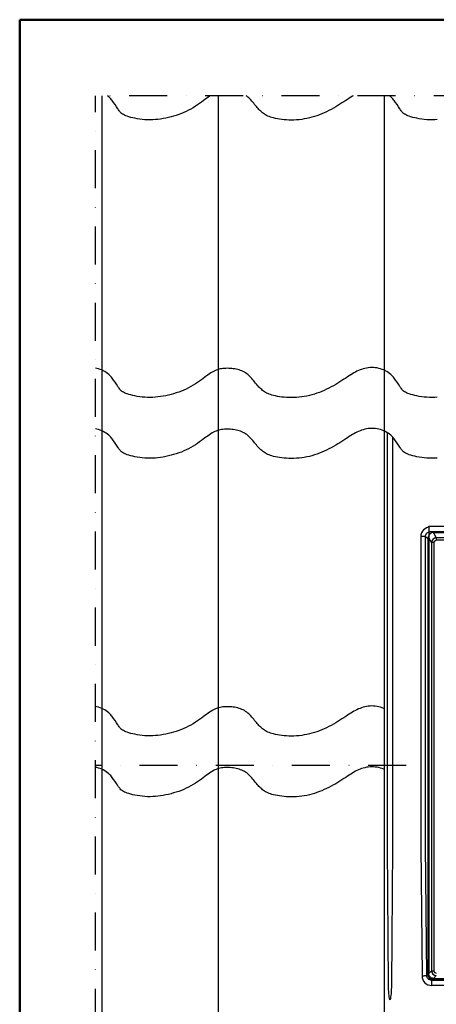
# Model space of a CAD drawing. Extents: x -100 to 4300, y -100 to 3070.
# Drawn here: x 260 to 479, y 2372 to 2890 of the extents above; entities that cross this region are included whole.
import ezdxf

# ---------------------------------------------------------------- set-up
doc = ezdxf.new("R2010")
doc.units = 0
doc.header["$LTSCALE"] = 40
doc.header["$MEASUREMENT"] = 0
doc.linetypes.add('DASHDOT', pattern=[1, 0.5, -0.25, 0, -0.25])
doc.linetypes.add('DOT2', pattern=[0.635, 0, -0.635])
doc.layers.get('0').update_dxf_attribs({"linetype": 'CONTINUOUS'})
doc.layers.add('R-H cont 0.50', color=7, linetype='CONTINUOUS', lineweight=50)
for name, color, linetype in [('VELUX-CENTER', 1, 'CONTINUOUS'), ('VELUX_DIFFUSER', 7, 'CONTINUOUS'), ('VELUX_FLASHING', 4, 'CONTINUOUS'), ('VELUX_ROOFINGMATERIAL', 3, 'CONTINUOUS'), ('VELUX_ROOFWINDOW', 2, 'CONTINUOUS'), ('VELUX_TEXT', 7, 'CONTINUOUS')]:
    doc.layers.add(name, color=color, linetype=linetype)
doc.styles.add('Verdana', font='verdana.TTF')
doc.styles.add('Verdana fed', font='verdanab.TTF')

# ---------------------------------------------------------------- blocks, each defined once
blk = doc.blocks.new('frame')
at = {"layer": 'R-H cont 0.50'}
blk.add_lwpolyline([(130, 1445), (2070, 1445), (2070, 40), (130, 40)], close=True, dxfattribs=at)
at = {"color": 7}
for tag, p, height, style in [('DATE', (1739.32, 117.56), 8, 'Verdana fed'), ('TEXT', (1375.61, 108.85), 12, 'Verdana'), ('TEXT', (1375.61, 88.85), 12, 'Verdana'), ('TEXT', (1375.61, 68.85), 12, 'Verdana'), ('TEXT', (1375.61, 48.85), 12, 'Verdana'), ('SCO', (1745.64, 46.8), 8, 'Verdana fed')]:
    blk.add_attdef(tag, p, '', height=height, dxfattribs=dict(at, style=style))
at = {"style": 'Verdana'}
for tag, p in [('A_', (1833.37, 85.99)), ('0', (1962.41, 83.64))]:
    blk.add_attdef(tag, p, '', height=12, dxfattribs=at)

msp = doc.modelspace()

# ---------------------------------------------------------------- linework, layer by layer
at = {"layer": 'VELUX-CENTER', "linetype": 'DASHDOT'}
for p, q in [((300, 2119.64), (300, 2850)), ((899.05, 2850), (300, 2850)), ((543.68, 2497.76), (299.79, 2497.76))]:
    msp.add_line(p, q, dxfattribs=at)
at = {"layer": 'VELUX_DIFFUSER', "color": 7, "linetype": 'DOT2'}
msp.add_line((473.76, 2455.6), (471.27, 2455.6), dxfattribs=at)
at = {"layer": 'VELUX_DIFFUSER', "color": 7, "linetype": 'DOT2', "flags": 128}
msp.add_lwpolyline([(473.76, 2455.44), (473.76, 2455.5), (473.76, 2455.55), (473.76, 2455.6)], dxfattribs=at)
at = {"layer": 'VELUX_FLASHING'}
for p, q in [((453.52, 2672.82), (453.52, 2455.18)), ((456.49, 2455.18), (456.49, 2670.43)), ((453.52, 2455.18), (454.06, 2382.47)), ((455.95, 2382.47), (456.49, 2455.18))]:
    msp.add_line(p, q, dxfattribs=at)
at = {"layer": 'VELUX_FLASHING', "flags": 128}
for points in [[(454.06, 2382.47), (454.08, 2381.2), (454.12, 2379.97), (454.17, 2378.81), (454.25, 2377.75), (454.34, 2376.81), (454.45, 2376), (454.56, 2375.36), (454.69, 2374.89), (454.82, 2374.6), (454.95, 2374.51)], [(455.05, 2374.51), (455.19, 2374.6), (455.32, 2374.89), (455.45, 2375.36), (455.56, 2376), (455.67, 2376.81), (455.76, 2377.75), (455.83, 2378.81), (455.89, 2379.97), (455.93, 2381.2), (455.95, 2382.47)]]:
    msp.add_lwpolyline(points, dxfattribs=at)
at = {"layer": 'VELUX_ROOFINGMATERIAL'}
msp.add_line((303.38, 2119.64), (303.38, 2850), dxfattribs=at)
at = {"layer": 'VELUX_ROOFINGMATERIAL', "color": 0}
msp.add_line((364.79, 2318.1), (364.79, 2850), dxfattribs=at)
at = {"layer": 'VELUX_ROOFINGMATERIAL'}
for points in [[(360.41, 2850), (359.97, 2849.71), (359.21, 2849.18), (358.41, 2848.6), (357.57, 2847.98), (356.67, 2847.32), (355.72, 2846.62), (354.71, 2845.9), (353.65, 2845.16), (352.55, 2844.43), (351.41, 2843.71), (350.22, 2843.01), (349, 2842.34), (347.75, 2841.72), (346.46, 2841.15), (345.15, 2840.61), (343.81, 2840.12), (342.46, 2839.67), (341.09, 2839.26), (339.72, 2838.89), (338.34, 2838.55), (336.96, 2838.24), (335.59, 2837.98), (334.21, 2837.75), (332.83, 2837.57), (331.45, 2837.43), (330.07, 2837.34), (328.69, 2837.31), (327.32, 2837.32), (325.94, 2837.4), (324.58, 2837.52), (323.25, 2837.69), (321.96, 2837.89), (320.73, 2838.12), (319.57, 2838.37), (318.5, 2838.64), (317.52, 2838.92), (316.66, 2839.19), (315.9, 2839.47), (315.24, 2839.75), (314.66, 2840.05), (314.15, 2840.35), (313.71, 2840.67), (313.33, 2841.01), (312.98, 2841.37), (312.68, 2841.74), (312.4, 2842.13), (312.13, 2842.53), (311.88, 2842.92), (311.75, 2843.1, 0.026421), (308.65, 2847.49), (308.4, 2847.91), (308.03, 2848.38), (307.55, 2848.89), (306.97, 2849.41), (306.33, 2849.94), (306.23, 2850)], [(479.95, 2837.43), (478.57, 2837.34), (477.19, 2837.31), (475.82, 2837.32), (474.44, 2837.4), (473.08, 2837.52), (471.75, 2837.69), (470.46, 2837.89), (469.23, 2838.12), (468.07, 2838.37), (467, 2838.64), (466.02, 2838.92), (465.16, 2839.19), (464.4, 2839.47), (463.74, 2839.75), (463.16, 2840.05), (462.65, 2840.35), (462.21, 2840.67), (461.83, 2841.01), (461.48, 2841.37), (461.18, 2841.74), (460.9, 2842.13), (460.63, 2842.53), (460.38, 2842.92), (460.25, 2843.1, 0.026421), (457.15, 2847.49), (456.9, 2847.91), (456.53, 2848.38), (456.05, 2848.89), (455.47, 2849.41), (454.83, 2849.94), (454.73, 2850)], [(479.95, 2659.43), (478.57, 2659.34), (477.19, 2659.31), (475.82, 2659.32), (474.44, 2659.4), (473.08, 2659.52), (471.75, 2659.69), (470.46, 2659.89), (469.23, 2660.12), (468.07, 2660.37), (467, 2660.64), (466.02, 2660.92), (465.16, 2661.19), (464.4, 2661.47), (463.74, 2661.75), (463.16, 2662.05), (462.65, 2662.35), (462.21, 2662.67), (461.83, 2663.01), (461.48, 2663.37), (461.18, 2663.74), (460.9, 2664.13), (460.63, 2664.53), (460.38, 2664.92), (460.25, 2665.1, 0.026421), (457.15, 2669.49), (456.9, 2669.91), (456.53, 2670.38), (456.05, 2670.89), (455.47, 2671.41), (454.83, 2671.94), (454.11, 2672.44), (453.35, 2672.92), (452.55, 2673.36), (451.73, 2673.75), (450.87, 2674.09), (450, 2674.38), (449.1, 2674.61), (448.2, 2674.8), (447.28, 2674.93), (446.37, 2675), (445.45, 2675.02), (444.53, 2674.98), (443.62, 2674.9), (442.72, 2674.76), (441.83, 2674.58), (440.96, 2674.35), (440.1, 2674.08), (439.27, 2673.78), (438.45, 2673.44), (437.65, 2673.07), (436.85, 2672.66), (436.05, 2672.22), (435.24, 2671.74), (434.41, 2671.23), (433.55, 2670.69), (432.66, 2670.11), (431.72, 2669.49), (430.73, 2668.85), (429.71, 2668.19), (428.64, 2667.52), (427.55, 2666.84), (426.42, 2666.16), (425.26, 2665.49), (424.08, 2664.83), (422.87, 2664.2), (421.64, 2663.6), (420.39, 2663.02), (419.13, 2662.48), (417.84, 2661.97), (416.55, 2661.49), (415.23, 2661.06), (413.91, 2660.67), (412.57, 2660.33), (411.22, 2660.03), (409.87, 2659.78), (408.52, 2659.57), (407.17, 2659.41), (405.82, 2659.29), (404.47, 2659.23), (403.13, 2659.2), (401.81, 2659.22), (400.51, 2659.29), (399.24, 2659.39), (398.01, 2659.52), (396.83, 2659.69), (395.71, 2659.87), (394.66, 2660.08), (393.7, 2660.3), (392.83, 2660.54), (392.03, 2660.79), (391.31, 2661.05), (390.66, 2661.33), (390.05, 2661.62), (389.48, 2661.94), (388.95, 2662.27), (388.44, 2662.63), (387.94, 2663.01), (387.45, 2663.41), (386.97, 2663.83), (386.5, 2664.28), (386.03, 2664.75), (385.56, 2665.24), (385.1, 2665.76), (384.65, 2666.3), (384.19, 2666.86), (383.72, 2667.44), (383.26, 2668.03), (382.78, 2668.62), (382.29, 2669.2), (381.79, 2669.77), (381.27, 2670.32), (380.73, 2670.84), (380.16, 2671.33), (379.58, 2671.78), (378.97, 2672.2), (378.34, 2672.59), (377.68, 2672.94), (377, 2673.25), (376.3, 2673.53), (375.58, 2673.78), (374.83, 2673.99), (374.07, 2674.17), (373.29, 2674.32), (372.5, 2674.44), (371.7, 2674.53), (370.91, 2674.59), (370.12, 2674.62), (369.33, 2674.64), (368.55, 2674.62), (367.79, 2674.59), (367.04, 2674.52), (366.3, 2674.42), (365.57, 2674.29), (364.85, 2674.12), (364.14, 2673.91), (363.45, 2673.66), (362.76, 2673.36), (362.08, 2673.02), (361.39, 2672.63), (360.69, 2672.19), (359.97, 2671.71), (359.21, 2671.18), (358.41, 2670.6), (357.57, 2669.98), (356.67, 2669.32), (355.72, 2668.62), (354.71, 2667.9), (353.65, 2667.16), (352.55, 2666.43), (351.41, 2665.71), (350.22, 2665.01), (349, 2664.34), (347.75, 2663.72), (346.46, 2663.15), (345.15, 2662.61), (343.81, 2662.12), (342.46, 2661.67), (341.09, 2661.26), (339.72, 2660.89), (338.34, 2660.55), (336.96, 2660.24), (335.59, 2659.98), (334.21, 2659.75), (332.83, 2659.57), (331.45, 2659.43), (330.07, 2659.34), (328.69, 2659.31), (327.32, 2659.32), (325.94, 2659.4), (324.58, 2659.52), (323.25, 2659.69), (321.96, 2659.89), (320.73, 2660.12), (319.57, 2660.37), (318.5, 2660.64), (317.52, 2660.92), (316.66, 2661.19), (315.9, 2661.47), (315.24, 2661.75), (314.66, 2662.05), (314.15, 2662.35), (313.71, 2662.67), (313.33, 2663.01), (312.98, 2663.37), (312.68, 2663.74), (312.4, 2664.13), (312.13, 2664.53), (311.88, 2664.92), (311.75, 2665.1, 0.026421), (308.65, 2669.49), (308.4, 2669.91), (308.03, 2670.38), (307.55, 2670.89), (306.97, 2671.41), (306.33, 2671.94), (305.61, 2672.44), (304.85, 2672.92), (304.05, 2673.36), (303.23, 2673.75), (302.37, 2674.09), (301.5, 2674.38), (300.6, 2674.61), (300, 2674.74)], [(451.88, 2495.68), (451.73, 2495.75), (450.87, 2496.09), (450, 2496.38), (449.1, 2496.61), (448.2, 2496.8), (447.28, 2496.93), (446.37, 2497), (445.45, 2497.02), (444.53, 2496.98), (443.62, 2496.9), (442.72, 2496.76), (441.83, 2496.58), (440.96, 2496.35), (440.1, 2496.08), (439.27, 2495.78), (438.45, 2495.44), (437.65, 2495.07), (436.85, 2494.66), (436.05, 2494.22), (435.24, 2493.74), (434.41, 2493.23), (433.55, 2492.69), (432.66, 2492.11), (431.72, 2491.49), (430.73, 2490.85), (429.71, 2490.19), (428.64, 2489.52), (427.55, 2488.84), (426.42, 2488.16), (425.26, 2487.49), (424.08, 2486.83), (422.87, 2486.2), (421.64, 2485.6), (420.39, 2485.02), (419.13, 2484.48), (417.84, 2483.97), (416.55, 2483.49), (415.23, 2483.06), (413.91, 2482.67), (412.57, 2482.33), (411.22, 2482.03), (409.87, 2481.78), (408.52, 2481.57), (407.17, 2481.41), (405.82, 2481.29), (404.47, 2481.23), (403.13, 2481.2), (401.81, 2481.22), (400.51, 2481.29), (399.24, 2481.39), (398.01, 2481.52), (396.83, 2481.69), (395.71, 2481.87), (394.66, 2482.08), (393.7, 2482.3), (392.83, 2482.54), (392.03, 2482.79), (391.31, 2483.05), (390.66, 2483.33), (390.05, 2483.62), (389.48, 2483.94), (388.95, 2484.27), (388.44, 2484.63), (387.94, 2485.01), (387.45, 2485.41), (386.97, 2485.83), (386.5, 2486.28), (386.03, 2486.75), (385.56, 2487.24), (385.1, 2487.76), (384.65, 2488.3), (384.19, 2488.86), (383.72, 2489.44), (383.26, 2490.03), (382.78, 2490.62), (382.29, 2491.2), (381.79, 2491.77), (381.27, 2492.32), (380.73, 2492.84), (380.16, 2493.33), (379.58, 2493.78), (378.97, 2494.2), (378.34, 2494.59), (377.68, 2494.94), (377, 2495.25), (376.3, 2495.53), (375.58, 2495.78), (374.83, 2495.99), (374.07, 2496.17), (373.29, 2496.32), (372.5, 2496.44), (371.7, 2496.53), (370.91, 2496.59), (370.12, 2496.62), (369.33, 2496.64), (368.55, 2496.62), (367.79, 2496.59), (367.04, 2496.52), (366.3, 2496.42), (365.57, 2496.29), (364.85, 2496.12), (364.14, 2495.91), (363.45, 2495.66), (362.76, 2495.36), (362.08, 2495.02), (361.39, 2494.63), (360.69, 2494.19), (359.97, 2493.71), (359.21, 2493.18), (358.41, 2492.6), (357.57, 2491.98), (356.67, 2491.32), (355.72, 2490.62), (354.71, 2489.9), (353.65, 2489.16), (352.55, 2488.43), (351.41, 2487.71), (350.22, 2487.01), (349, 2486.34), (347.75, 2485.72), (346.46, 2485.15), (345.15, 2484.61), (343.81, 2484.12), (342.46, 2483.67), (341.09, 2483.26), (339.72, 2482.89), (338.34, 2482.55), (336.96, 2482.24), (335.59, 2481.98), (334.21, 2481.75), (332.83, 2481.57), (331.45, 2481.43), (330.07, 2481.34), (328.69, 2481.31), (327.32, 2481.32), (325.94, 2481.4), (324.58, 2481.52), (323.25, 2481.69), (321.96, 2481.89), (320.73, 2482.12), (319.57, 2482.37), (318.5, 2482.64), (317.52, 2482.92), (316.66, 2483.19), (315.9, 2483.47), (315.24, 2483.75), (314.66, 2484.05), (314.15, 2484.35), (313.71, 2484.67), (313.33, 2485.01), (312.98, 2485.37), (312.68, 2485.74), (312.4, 2486.13), (312.13, 2486.53), (311.88, 2486.92), (311.75, 2487.1, 0.026421), (308.65, 2491.49), (308.4, 2491.91), (308.03, 2492.38), (307.55, 2492.89), (306.97, 2493.41), (306.33, 2493.94), (305.61, 2494.44), (304.85, 2494.92), (304.05, 2495.36), (303.23, 2495.75), (302.37, 2496.09), (301.5, 2496.38), (300.6, 2496.61), (300, 2496.74)]]:
    msp.add_lwpolyline(points, format="xyb", dxfattribs=at)
for points in [[(435.68, 2850), (435.24, 2849.74), (434.41, 2849.23), (433.55, 2848.69), (432.66, 2848.11), (431.72, 2847.49), (430.73, 2846.85), (429.71, 2846.19), (428.64, 2845.52), (427.55, 2844.84), (426.42, 2844.16), (425.26, 2843.49), (424.08, 2842.83), (422.87, 2842.2), (421.64, 2841.6), (420.39, 2841.02), (419.13, 2840.48), (417.84, 2839.97), (416.55, 2839.49), (415.23, 2839.06), (413.91, 2838.67), (412.57, 2838.33), (411.22, 2838.03), (409.87, 2837.78), (408.52, 2837.57), (407.17, 2837.41), (405.82, 2837.29), (404.47, 2837.23), (403.13, 2837.2), (401.81, 2837.22), (400.51, 2837.29), (399.24, 2837.39), (398.01, 2837.52), (396.83, 2837.69), (395.71, 2837.87), (394.66, 2838.08), (393.7, 2838.3), (392.83, 2838.54), (392.03, 2838.79), (391.31, 2839.05), (390.66, 2839.33), (390.05, 2839.62), (389.48, 2839.94), (388.95, 2840.27), (388.44, 2840.63), (387.94, 2841.01), (387.45, 2841.41), (386.97, 2841.83), (386.5, 2842.28), (386.03, 2842.75), (385.56, 2843.24), (385.1, 2843.76), (384.65, 2844.3), (384.19, 2844.86), (383.72, 2845.44), (383.26, 2846.03), (382.78, 2846.62), (382.29, 2847.2), (381.79, 2847.77), (381.27, 2848.32), (380.73, 2848.84), (380.16, 2849.33), (379.58, 2849.78), (379.26, 2850)], [(451.88, 2850), (451.88, 2317.68)]]:
    msp.add_lwpolyline(points, dxfattribs=at)
at = {"layer": 'VELUX_ROOFINGMATERIAL', "color": 253}
for points in [[(479.95, 2691.43), (478.57, 2691.34), (477.19, 2691.31), (475.82, 2691.32), (474.44, 2691.4), (473.08, 2691.52), (471.75, 2691.69), (470.46, 2691.89), (469.23, 2692.12), (468.07, 2692.37), (467, 2692.64), (466.02, 2692.92), (465.16, 2693.19), (464.4, 2693.47), (463.74, 2693.75), (463.16, 2694.05), (462.65, 2694.35), (462.21, 2694.67), (461.83, 2695.01), (461.48, 2695.37), (461.18, 2695.74), (460.9, 2696.13), (460.63, 2696.53), (460.38, 2696.92), (460.25, 2697.1, 0.026421), (457.15, 2701.49), (456.9, 2701.91), (456.53, 2702.38), (456.05, 2702.89), (455.47, 2703.41), (454.83, 2703.94), (454.11, 2704.44), (453.35, 2704.92), (452.55, 2705.36), (451.73, 2705.75), (450.87, 2706.09), (450, 2706.38), (449.1, 2706.61), (448.2, 2706.8), (447.28, 2706.93), (446.37, 2707), (445.45, 2707.02), (444.53, 2706.98), (443.62, 2706.9), (442.72, 2706.76), (441.83, 2706.58), (440.96, 2706.35), (440.1, 2706.08), (439.27, 2705.78), (438.45, 2705.44), (437.65, 2705.07), (436.85, 2704.66), (436.05, 2704.22), (435.24, 2703.74), (434.41, 2703.23), (433.55, 2702.69), (432.66, 2702.11), (431.72, 2701.49), (430.73, 2700.85), (429.71, 2700.19), (428.64, 2699.52), (427.55, 2698.84), (426.42, 2698.16), (425.26, 2697.49), (424.08, 2696.83), (422.87, 2696.2), (421.64, 2695.6), (420.39, 2695.02), (419.13, 2694.48), (417.84, 2693.97), (416.55, 2693.49), (415.23, 2693.06), (413.91, 2692.67), (412.57, 2692.33), (411.22, 2692.03), (409.87, 2691.78), (408.52, 2691.57), (407.17, 2691.41), (405.82, 2691.29), (404.47, 2691.23), (403.13, 2691.2), (401.81, 2691.22), (400.51, 2691.29), (399.24, 2691.39), (398.01, 2691.52), (396.83, 2691.69), (395.71, 2691.87), (394.66, 2692.08), (393.7, 2692.3), (392.83, 2692.54), (392.03, 2692.79), (391.31, 2693.05), (390.66, 2693.33), (390.05, 2693.62), (389.48, 2693.94), (388.95, 2694.27), (388.44, 2694.63), (387.94, 2695.01), (387.45, 2695.41), (386.97, 2695.83), (386.5, 2696.28), (386.03, 2696.75), (385.56, 2697.24), (385.1, 2697.76), (384.65, 2698.3), (384.19, 2698.86), (383.72, 2699.44), (383.26, 2700.03), (382.78, 2700.62), (382.29, 2701.2), (381.79, 2701.77), (381.27, 2702.32), (380.73, 2702.84), (380.16, 2703.33), (379.58, 2703.78), (378.97, 2704.2), (378.34, 2704.59), (377.68, 2704.94), (377, 2705.25), (376.3, 2705.53), (375.58, 2705.78), (374.83, 2705.99), (374.07, 2706.17), (373.29, 2706.32), (372.5, 2706.44), (371.7, 2706.53), (370.91, 2706.59), (370.12, 2706.62), (369.33, 2706.64), (368.55, 2706.62), (367.79, 2706.59), (367.04, 2706.52), (366.3, 2706.42), (365.57, 2706.29), (364.85, 2706.12), (364.14, 2705.91), (363.45, 2705.66), (362.76, 2705.36), (362.08, 2705.02), (361.39, 2704.63), (360.69, 2704.19), (359.97, 2703.71), (359.21, 2703.18), (358.41, 2702.6), (357.57, 2701.98), (356.67, 2701.32), (355.72, 2700.62), (354.71, 2699.9), (353.65, 2699.16), (352.55, 2698.43), (351.41, 2697.71), (350.22, 2697.01), (349, 2696.34), (347.75, 2695.72), (346.46, 2695.15), (345.15, 2694.61), (343.81, 2694.12), (342.46, 2693.67), (341.09, 2693.26), (339.72, 2692.89), (338.34, 2692.55), (336.96, 2692.24), (335.59, 2691.98), (334.21, 2691.75), (332.83, 2691.57), (331.45, 2691.43), (330.07, 2691.34), (328.69, 2691.31), (327.32, 2691.32), (325.94, 2691.4), (324.58, 2691.52), (323.25, 2691.69), (321.96, 2691.89), (320.73, 2692.12), (319.57, 2692.37), (318.5, 2692.64), (317.52, 2692.92), (316.66, 2693.19), (315.9, 2693.47), (315.24, 2693.75), (314.66, 2694.05), (314.15, 2694.35), (313.71, 2694.67), (313.33, 2695.01), (312.98, 2695.37), (312.68, 2695.74), (312.4, 2696.13), (312.13, 2696.53), (311.88, 2696.92), (311.75, 2697.1, 0.026421), (308.65, 2701.49), (308.4, 2701.91), (308.03, 2702.38), (307.55, 2702.89), (306.97, 2703.41), (306.33, 2703.94), (305.61, 2704.44), (304.85, 2704.92), (304.05, 2705.36), (303.23, 2705.75), (302.37, 2706.09), (301.5, 2706.38), (300.6, 2706.61), (300, 2706.74)], [(451.88, 2527.68), (451.73, 2527.75), (450.87, 2528.09), (450, 2528.38), (449.1, 2528.61), (448.2, 2528.8), (447.28, 2528.93), (446.37, 2529), (445.45, 2529.02), (444.53, 2528.98), (443.62, 2528.9), (442.72, 2528.76), (441.83, 2528.58), (440.96, 2528.35), (440.1, 2528.08), (439.27, 2527.78), (438.45, 2527.44), (437.65, 2527.07), (436.85, 2526.66), (436.05, 2526.22), (435.24, 2525.74), (434.41, 2525.23), (433.55, 2524.69), (432.66, 2524.11), (431.72, 2523.49), (430.73, 2522.85), (429.71, 2522.19), (428.64, 2521.52), (427.55, 2520.84), (426.42, 2520.16), (425.26, 2519.49), (424.08, 2518.83), (422.87, 2518.2), (421.64, 2517.6), (420.39, 2517.02), (419.13, 2516.48), (417.84, 2515.97), (416.55, 2515.49), (415.23, 2515.06), (413.91, 2514.67), (412.57, 2514.33), (411.22, 2514.03), (409.87, 2513.78), (408.52, 2513.57), (407.17, 2513.41), (405.82, 2513.29), (404.47, 2513.23), (403.13, 2513.2), (401.81, 2513.22), (400.51, 2513.29), (399.24, 2513.39), (398.01, 2513.52), (396.83, 2513.69), (395.71, 2513.87), (394.66, 2514.08), (393.7, 2514.3), (392.83, 2514.54), (392.03, 2514.79), (391.31, 2515.05), (390.66, 2515.33), (390.05, 2515.62), (389.48, 2515.94), (388.95, 2516.27), (388.44, 2516.63), (387.94, 2517.01), (387.45, 2517.41), (386.97, 2517.83), (386.5, 2518.28), (386.03, 2518.75), (385.56, 2519.24), (385.1, 2519.76), (384.65, 2520.3), (384.19, 2520.86), (383.72, 2521.44), (383.26, 2522.03), (382.78, 2522.62), (382.29, 2523.2), (381.79, 2523.77), (381.27, 2524.32), (380.73, 2524.84), (380.16, 2525.33), (379.58, 2525.78), (378.97, 2526.2), (378.34, 2526.59), (377.68, 2526.94), (377, 2527.25), (376.3, 2527.53), (375.58, 2527.78), (374.83, 2527.99), (374.07, 2528.17), (373.29, 2528.32), (372.5, 2528.44), (371.7, 2528.53), (370.91, 2528.59), (370.12, 2528.62), (369.33, 2528.64), (368.55, 2528.62), (367.79, 2528.59), (367.04, 2528.52), (366.3, 2528.42), (365.57, 2528.29), (364.85, 2528.12), (364.14, 2527.91), (363.45, 2527.66), (362.76, 2527.36), (362.08, 2527.02), (361.39, 2526.63), (360.69, 2526.19), (359.97, 2525.71), (359.21, 2525.18), (358.41, 2524.6), (357.57, 2523.98), (356.67, 2523.32), (355.72, 2522.62), (354.71, 2521.9), (353.65, 2521.16), (352.55, 2520.43), (351.41, 2519.71), (350.22, 2519.01), (349, 2518.34), (347.75, 2517.72), (346.46, 2517.15), (345.15, 2516.61), (343.81, 2516.12), (342.46, 2515.67), (341.09, 2515.26), (339.72, 2514.89), (338.34, 2514.55), (336.96, 2514.24), (335.59, 2513.98), (334.21, 2513.75), (332.83, 2513.57), (331.45, 2513.43), (330.07, 2513.34), (328.69, 2513.31), (327.32, 2513.32), (325.94, 2513.4), (324.58, 2513.52), (323.25, 2513.69), (321.96, 2513.89), (320.73, 2514.12), (319.57, 2514.37), (318.5, 2514.64), (317.52, 2514.92), (316.66, 2515.19), (315.9, 2515.47), (315.24, 2515.75), (314.66, 2516.05), (314.15, 2516.35), (313.71, 2516.67), (313.33, 2517.01), (312.98, 2517.37), (312.68, 2517.74), (312.4, 2518.13), (312.13, 2518.53), (311.88, 2518.92), (311.75, 2519.1, 0.026421), (308.65, 2523.49), (308.4, 2523.91), (308.03, 2524.38), (307.55, 2524.89), (306.97, 2525.41), (306.33, 2525.94), (305.61, 2526.44), (304.85, 2526.92), (304.05, 2527.36), (303.23, 2527.75), (302.37, 2528.09), (301.5, 2528.38), (300.6, 2528.61), (300, 2528.74)]]:
    msp.add_lwpolyline(points, format="xyb", dxfattribs=at)
at = {"layer": 'VELUX_ROOFWINDOW', "color": 7, "linetype": 'Continuous'}
for p, q in [((475.4, 2623.31), (475.4, 2618.84)), ((475.65, 2623.56), (592, 2623.56)), ((475.7, 2620.7), (475.69, 2620.7)), ((592, 2620.7), (475.7, 2620.7)), ((473.76, 2618.12), (471.27, 2618.12)), ((471.27, 2618.12), (471.27, 2455.18)), ((473.76, 2618.12), (474.9, 2616.97)), ((473.76, 2455.6), (473.76, 2618.12)), ((475.4, 2616.97), (474.9, 2616.97)), ((474.9, 2616.97), (474.9, 2387.75)), ((475.4, 2618.84), (475.4, 2388.25)), ((476.94, 2614.93), (475.48, 2617.58)), ((477.95, 2620.33), (477.95, 2620.08)), ((477.95, 2620.33), (592, 2620.33)), ((477.95, 2620.08), (479.43, 2617.41)), ((479.43, 2617.41), (479.43, 2616.18)), ((592, 2617.41), (479.43, 2617.41)), ((592, 2616.18), (479.43, 2616.18)), ((478.19, 2614.93), (476.94, 2614.93)), ((476.94, 2614.93), (476.94, 2389.79)), ((478.19, 2614.93), (478.19, 2389.79)), ((471.27, 2455.18), (471.9, 2386.97)), ((474.39, 2387.24), (473.76, 2455.44)), ((474.9, 2387.75), (474.39, 2387.24)), ((475.45, 2387.75), (474.9, 2387.75)), ((475.4, 2388.25), (476.94, 2389.79)), ((476.94, 2389.79), (478.19, 2389.79)), ((476.92, 2384.79), (477.39, 2385.26)), ((476.92, 2384.79), (592, 2384.79)), ((476.92, 2384.79), (476.92, 2382.04)), ((477.39, 2385.81), (477.39, 2385.26)), ((592, 2385.26), (477.39, 2385.26)), ((479.43, 2387.3), (477.89, 2385.76)), ((477.89, 2385.76), (592, 2385.76)), ((592, 2382.04), (476.92, 2382.04))]:
    msp.add_line(p, q, dxfattribs=at)
at = {"layer": 'VELUX_ROOFWINDOW', "color": 7, "linetype": 'Continuous', "flags": 128}
for points in [[(475.4, 2623.02), (475.28, 2623), (474.34, 2622.72), (473.48, 2622.26), (472.73, 2621.64), (472.11, 2620.89), (471.65, 2620.02), (471.36, 2619.09), (471.27, 2618.12)], [(475.4, 2623.31), (475.42, 2623.39), (475.46, 2623.47), (475.52, 2623.52), (475.6, 2623.56), (475.65, 2623.56), (475.65, 2623.56)], [(475.69, 2620.7), (475.61, 2620.71), (475.55, 2620.73), (475.49, 2620.77), (475.45, 2620.82), (475.44, 2620.87), (475.44, 2620.87)], [(473.76, 2618.12), (473.8, 2618.61), (473.94, 2619.08), (474.17, 2619.51), (474.48, 2619.89), (474.86, 2620.19), (475.29, 2620.42), (475.4, 2620.47)], [(475.4, 2618.46), (475.33, 2618.35), (475.1, 2617.92), (474.95, 2617.46), (474.9, 2616.97)], [(475.69, 2619.11), (475.54, 2618.46), (475.48, 2617.9), (475.48, 2617.64), (475.48, 2617.59), (475.48, 2617.58)], [(478.19, 2614.93), (478.21, 2615.17), (478.28, 2615.41), (478.4, 2615.62), (478.55, 2615.81), (478.74, 2615.97), (478.95, 2616.08), (479.18, 2616.15), (479.43, 2616.18)], [(477.89, 2385.76), (477.41, 2385.81), (476.94, 2385.95), (476.51, 2386.18), (476.13, 2386.49), (475.82, 2386.87), (475.59, 2387.3), (475.45, 2387.77), (475.4, 2388.25)], [(474.39, 2387.24), (474.31, 2387.19), (474.14, 2387.14), (473.9, 2387.1), (473.59, 2387.06), (473.22, 2387.03), (472.8, 2387), (472.36, 2386.98), (471.9, 2386.97)], [(471.9, 2386.97), (472, 2386.01), (472.29, 2385.08), (472.76, 2384.23), (473.39, 2383.48), (474.15, 2382.87), (475.01, 2382.41), (475.95, 2382.13), (476.92, 2382.04)], [(476.92, 2384.79), (476.43, 2384.83), (475.96, 2384.97), (475.52, 2385.2), (475.14, 2385.5), (474.82, 2385.87), (474.59, 2386.29), (474.44, 2386.75), (474.39, 2387.24)]]:
    msp.add_lwpolyline(points, dxfattribs=at)
at = {"layer": 'VELUX_ROOFWINDOW', "color": 7, "linetype": 'Continuous'}
for centre, radius, start, end in [((477.95, 2617.62), 2.71, 89.945, 146.545), ((479.44, 2614.91), 2.5, 90.3865, 179.6141), ((477.4, 2387.76), 2.5, 180.2165, 269.7835), ((479.44, 2389.8), 2.5, 180.2165, 269.7835), ((479.43, 2389.79), 1.24, 179.9102, 270.0898)]:
    msp.add_arc(centre, radius, start, end, dxfattribs=at)

# ---------------------------------------------------------------- block references
at = {"layer": 'VELUX_TEXT', "xscale": 2, "yscale": 2, "zscale": 2}
msp.add_blockref('frame', (0, 0), dxfattribs=at)

doc.saveas('drawing.dxf')
